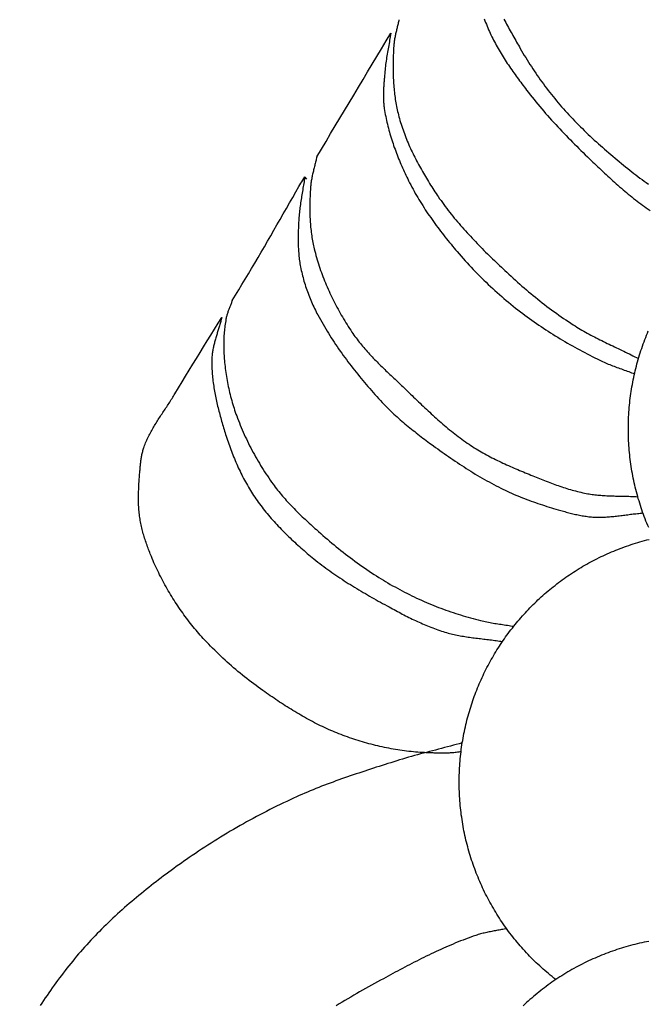
# Model space of a CAD drawing. Units: millimetres. Extents: x 6 to 269, y -108 to 111.
# Drawn here: x 38 to 60, y -10 to 25 of the extents above; entities that cross this region are included whole.
import ezdxf

# ---------------------------------------------------------------- set-up
doc = ezdxf.new("R2010")
doc.units = ezdxf.units.MM
doc.layers.add('Vector Layer 1', color=7, linetype='Continuous', lineweight=30)

msp = doc.modelspace()

# ---------------------------------------------------------------- linework, layer by layer
at = {"layer": 'Vector Layer 1', "color": 18, "lineweight": 30, "true_color": 0x000000}
for points in [[(51.546, 24.561), (51.539, 24.525), (51.531, 24.489), (51.523, 24.453), (51.515, 24.417), (51.507, 24.381), (51.499, 24.345), (51.49, 24.309), (51.482, 24.273), (51.473, 24.238), (51.465, 24.202), (51.456, 24.166), (51.448, 24.13), (51.44, 24.094), (51.431, 24.058), (51.424, 24.023), (51.416, 23.987), (51.409, 23.951), (51.402, 23.915), (51.395, 23.879), (51.389, 23.842), (51.384, 23.806), (51.379, 23.77), (51.374, 23.734), (51.37, 23.697), (51.367, 23.661), (51.365, 23.624), (51.365, 23.624), (51.361, 23.562), (51.358, 23.499), (51.355, 23.437), (51.352, 23.374), (51.349, 23.312), (51.347, 23.249), (51.345, 23.186), (51.344, 23.123), (51.342, 23.06), (51.341, 22.998), (51.341, 22.935), (51.341, 22.872), (51.341, 22.809), (51.342, 22.746), (51.343, 22.683), (51.344, 22.62), (51.346, 22.557), (51.349, 22.494), (51.352, 22.431), (51.355, 22.369), (51.359, 22.306), (51.363, 22.243), (51.368, 22.181), (51.374, 22.118), (51.38, 22.056), (51.386, 21.993), (51.393, 21.931), (51.401, 21.869), (51.41, 21.807), (51.419, 21.745), (51.428, 21.683), (51.438, 21.621), (51.449, 21.56), (51.461, 21.498), (51.473, 21.437), (51.486, 21.376), (51.5, 21.315), (51.515, 21.255), (51.53, 21.194), (51.546, 21.134), (51.546, 21.134), (51.564, 21.066), (51.584, 20.999), (51.604, 20.932), (51.625, 20.865), (51.646, 20.798), (51.669, 20.732), (51.691, 20.666), (51.715, 20.6), (51.739, 20.534), (51.764, 20.469), (51.79, 20.403), (51.816, 20.338), (51.842, 20.273), (51.87, 20.208), (51.897, 20.144), (51.926, 20.079), (51.955, 20.015), (51.984, 19.951), (52.014, 19.888), (52.045, 19.824), (52.076, 19.761), (52.107, 19.698), (52.139, 19.635), (52.171, 19.573), (52.204, 19.51), (52.237, 19.448), (52.271, 19.386), (52.305, 19.324), (52.34, 19.263), (52.375, 19.201), (52.41, 19.14), (52.446, 19.079), (52.482, 19.019), (52.518, 18.958), (52.555, 18.898), (52.591, 18.838), (52.629, 18.778), (52.666, 18.719), (52.704, 18.659), (52.742, 18.6), (52.78, 18.541), (52.819, 18.483), (52.858, 18.424), (52.897, 18.366), (52.936, 18.308), (52.936, 18.308), (52.985, 18.237), (53.034, 18.167), (53.083, 18.097), (53.134, 18.027), (53.185, 17.958), (53.236, 17.89), (53.288, 17.822), (53.341, 17.754), (53.394, 17.687), (53.448, 17.62), (53.502, 17.553), (53.557, 17.487), (53.612, 17.421), (53.668, 17.356), (53.724, 17.29), (53.78, 17.226), (53.837, 17.161), (53.894, 17.097), (53.952, 17.033), (54.01, 16.97), (54.069, 16.907), (54.127, 16.844), (54.187, 16.781), (54.246, 16.719), (54.306, 16.657), (54.366, 16.595), (54.426, 16.533), (54.487, 16.472), (54.547, 16.411), (54.608, 16.35), (54.67, 16.289), (54.731, 16.229), (54.793, 16.169), (54.855, 16.109), (54.916, 16.049), (54.979, 15.99), (55.041, 15.93), (55.103, 15.871), (55.166, 15.812), (55.228, 15.753), (55.291, 15.694), (55.353, 15.635), (55.353, 15.635), (55.429, 15.565), (55.505, 15.495), (55.581, 15.425), (55.658, 15.356), (55.735, 15.287), (55.812, 15.219), (55.89, 15.151), (55.969, 15.083), (56.047, 15.016), (56.126, 14.949), (56.206, 14.883), (56.286, 14.817), (56.366, 14.752), (56.446, 14.687), (56.527, 14.623), (56.609, 14.559), (56.69, 14.496), (56.773, 14.433), (56.855, 14.371), (56.938, 14.309), (57.021, 14.248), (57.105, 14.187), (57.189, 14.127), (57.274, 14.068), (57.359, 14.009), (57.444, 13.951), (57.53, 13.893), (57.616, 13.836), (57.702, 13.78), (57.702, 13.78), (57.763, 13.741), (57.824, 13.703), (57.885, 13.666), (57.947, 13.629), (58.009, 13.592), (58.071, 13.556), (58.134, 13.521), (58.197, 13.486), (58.26, 13.452), (58.323, 13.418), (58.387, 13.384), (58.451, 13.351), (58.515, 13.318), (58.579, 13.285), (58.643, 13.253), (58.708, 13.221), (58.772, 13.189), (58.837, 13.157), (58.902, 13.126), (58.967, 13.094), (59.032, 13.063), (59.097, 13.032), (59.162, 13), (59.227, 12.969), (59.292, 12.938), (59.357, 12.907), (59.422, 12.876), (59.487, 12.844), (59.551, 12.813), (59.616, 12.781), (59.681, 12.75), (59.746, 12.718), (59.81, 12.686), (59.874, 12.653), (59.938, 12.621), (60.002, 12.588)], [(54.561, 24.589), (54.585, 24.525), (54.609, 24.461), (54.634, 24.397), (54.66, 24.334), (54.686, 24.27), (54.713, 24.207), (54.74, 24.145), (54.74, 24.145), (54.769, 24.083), (54.797, 24.021), (54.827, 23.96), (54.857, 23.899), (54.888, 23.838), (54.919, 23.778), (54.951, 23.718), (54.983, 23.658), (55.016, 23.598), (55.05, 23.539), (55.084, 23.48), (55.119, 23.421), (55.154, 23.363), (55.189, 23.305), (55.225, 23.247), (55.261, 23.189), (55.298, 23.131), (55.335, 23.074), (55.373, 23.017), (55.411, 22.96), (55.449, 22.904), (55.488, 22.847), (55.527, 22.791), (55.566, 22.735), (55.605, 22.679), (55.645, 22.623), (55.685, 22.568), (55.725, 22.513), (55.765, 22.458), (55.806, 22.403), (55.847, 22.348), (55.887, 22.293), (55.928, 22.239), (55.97, 22.184), (56.011, 22.13), (56.052, 22.076), (56.052, 22.076), (56.117, 21.992), (56.183, 21.908), (56.249, 21.824), (56.316, 21.741), (56.383, 21.659), (56.451, 21.577), (56.519, 21.495), (56.588, 21.414), (56.657, 21.333), (56.727, 21.252), (56.797, 21.172), (56.868, 21.092), (56.939, 21.013), (57.011, 20.934), (57.083, 20.856), (57.155, 20.777), (57.228, 20.699), (57.301, 20.622), (57.375, 20.545), (57.449, 20.468), (57.523, 20.391), (57.598, 20.315), (57.672, 20.239), (57.748, 20.163), (57.823, 20.088), (57.899, 20.013), (57.974, 19.938), (58.051, 19.863), (58.127, 19.789), (58.203, 19.715), (58.28, 19.641), (58.28, 19.641), (58.338, 19.586), (58.396, 19.53), (58.454, 19.475), (58.512, 19.419), (58.57, 19.364), (58.628, 19.309), (58.686, 19.254), (58.745, 19.199), (58.803, 19.144), (58.862, 19.089), (58.921, 19.035), (58.98, 18.98), (59.039, 18.926), (59.099, 18.872), (59.158, 18.819), (59.218, 18.765), (59.278, 18.712), (59.339, 18.659), (59.399, 18.607), (59.46, 18.554), (59.521, 18.503), (59.582, 18.451), (59.644, 18.4), (59.706, 18.349), (59.768, 18.299), (59.831, 18.249), (59.894, 18.2), (59.957, 18.151), (60.021, 18.102), (60.085, 18.054), (60.149, 18.007), (60.214, 17.96), (60.279, 17.914), (60.345, 17.868), (60.411, 17.823)], [(55.254, 24.576), (55.285, 24.518), (55.316, 24.46), (55.348, 24.402), (55.379, 24.344), (55.411, 24.286), (55.442, 24.228), (55.474, 24.171), (55.507, 24.113), (55.539, 24.056), (55.571, 23.998), (55.604, 23.941), (55.636, 23.884), (55.669, 23.827), (55.701, 23.77), (55.734, 23.713), (55.767, 23.656), (55.799, 23.6), (55.832, 23.543), (55.832, 23.543), (55.879, 23.462), (55.926, 23.382), (55.974, 23.301), (56.023, 23.221), (56.072, 23.142), (56.121, 23.062), (56.171, 22.983), (56.222, 22.905), (56.273, 22.826), (56.325, 22.749), (56.377, 22.671), (56.43, 22.594), (56.484, 22.517), (56.538, 22.44), (56.592, 22.364), (56.647, 22.289), (56.703, 22.213), (56.759, 22.139), (56.816, 22.064), (56.873, 21.99), (56.931, 21.917), (56.989, 21.844), (57.048, 21.771), (57.107, 21.699), (57.167, 21.627), (57.228, 21.556), (57.289, 21.486), (57.289, 21.486), (57.353, 21.413), (57.418, 21.34), (57.483, 21.269), (57.549, 21.197), (57.615, 21.127), (57.682, 21.056), (57.749, 20.986), (57.816, 20.917), (57.885, 20.848), (57.953, 20.779), (58.022, 20.711), (58.092, 20.643), (58.162, 20.576), (58.232, 20.509), (58.303, 20.442), (58.374, 20.376), (58.445, 20.31), (58.517, 20.245), (58.589, 20.18), (58.661, 20.115), (58.734, 20.051), (58.807, 19.986), (58.88, 19.923), (58.954, 19.859), (59.028, 19.796), (59.102, 19.733), (59.176, 19.67), (59.25, 19.608), (59.325, 19.546), (59.4, 19.484), (59.475, 19.422), (59.55, 19.361), (59.625, 19.3), (59.625, 19.3), (59.696, 19.243), (59.767, 19.186), (59.839, 19.13), (59.911, 19.075), (59.984, 19.02), (60.057, 18.966), (60.131, 18.912), (60.204, 18.859), (60.279, 18.806), (60.353, 18.754)], [(51.26, 24.083), (51.251, 24.022), (51.241, 23.96), (51.23, 23.899), (51.22, 23.838), (51.209, 23.776), (51.199, 23.715), (51.188, 23.653), (51.177, 23.592), (51.166, 23.531), (51.155, 23.469), (51.145, 23.408), (51.134, 23.346), (51.124, 23.285), (51.114, 23.223), (51.105, 23.162), (51.096, 23.1), (51.087, 23.039), (51.079, 22.977), (51.071, 22.915), (51.064, 22.853), (51.058, 22.791), (51.052, 22.729), (51.052, 22.729), (51.049, 22.686), (51.045, 22.642), (51.041, 22.599), (51.037, 22.555), (51.034, 22.512), (51.03, 22.468), (51.026, 22.424), (51.022, 22.381), (51.019, 22.337), (51.016, 22.293), (51.013, 22.249), (51.01, 22.206), (51.007, 22.162), (51.005, 22.118), (51.003, 22.074), (51.001, 22.031), (51, 21.987), (50.999, 21.943), (50.999, 21.9), (50.999, 21.856), (50.999, 21.812), (51, 21.769), (51.002, 21.725), (51.004, 21.682), (51.007, 21.638), (51.01, 21.595), (51.014, 21.552), (51.019, 21.508), (51.025, 21.465), (51.031, 21.422), (51.031, 21.422), (51.042, 21.352), (51.054, 21.282), (51.067, 21.213), (51.08, 21.143), (51.095, 21.074), (51.109, 21.004), (51.125, 20.935), (51.141, 20.866), (51.158, 20.797), (51.176, 20.728), (51.194, 20.66), (51.213, 20.591), (51.232, 20.523), (51.252, 20.455), (51.273, 20.386), (51.294, 20.319), (51.316, 20.251), (51.338, 20.183), (51.361, 20.116), (51.385, 20.049), (51.409, 19.981), (51.433, 19.915), (51.459, 19.848), (51.484, 19.781), (51.51, 19.715), (51.537, 19.649), (51.564, 19.583), (51.591, 19.517), (51.619, 19.452), (51.647, 19.386), (51.676, 19.321), (51.705, 19.256), (51.735, 19.192), (51.765, 19.127), (51.795, 19.063), (51.826, 18.999), (51.857, 18.935), (51.888, 18.872), (51.888, 18.872), (51.926, 18.797), (51.965, 18.722), (52.004, 18.647), (52.044, 18.573), (52.085, 18.499), (52.126, 18.425), (52.168, 18.352), (52.211, 18.279), (52.254, 18.206), (52.298, 18.134), (52.342, 18.062), (52.387, 17.99), (52.433, 17.919), (52.479, 17.848), (52.525, 17.777), (52.572, 17.707), (52.62, 17.637), (52.668, 17.567), (52.717, 17.498), (52.766, 17.429), (52.815, 17.36), (52.865, 17.291), (52.916, 17.223), (52.966, 17.155), (53.017, 17.088), (53.069, 17.021), (53.121, 16.954), (53.173, 16.887), (53.226, 16.821), (53.279, 16.755), (53.332, 16.689), (53.386, 16.624), (53.439, 16.558), (53.494, 16.493), (53.548, 16.429), (53.603, 16.365), (53.603, 16.365), (53.672, 16.284), (53.742, 16.204), (53.812, 16.125), (53.883, 16.046), (53.955, 15.967), (54.027, 15.889), (54.1, 15.812), (54.173, 15.735), (54.247, 15.658), (54.321, 15.582), (54.396, 15.507), (54.472, 15.432), (54.548, 15.357), (54.625, 15.283), (54.702, 15.21), (54.779, 15.137), (54.858, 15.065), (54.936, 14.993), (55.015, 14.922), (55.095, 14.852), (55.175, 14.782), (55.256, 14.712), (55.337, 14.644), (55.418, 14.575), (55.5, 14.508), (55.583, 14.441), (55.666, 14.374), (55.749, 14.309), (55.833, 14.243), (55.917, 14.179), (55.917, 14.179), (55.997, 14.119), (56.076, 14.059), (56.157, 14.001), (56.237, 13.942), (56.319, 13.885), (56.4, 13.828), (56.482, 13.772), (56.565, 13.716), (56.648, 13.66), (56.731, 13.606), (56.814, 13.552), (56.898, 13.498), (56.983, 13.445), (57.067, 13.392), (57.153, 13.34), (57.238, 13.289), (57.324, 13.238), (57.409, 13.187), (57.496, 13.137), (57.582, 13.088), (57.669, 13.039), (57.756, 12.99), (57.843, 12.942), (57.931, 12.894), (58.019, 12.847), (58.107, 12.8), (58.195, 12.754), (58.283, 12.708), (58.372, 12.663), (58.461, 12.617), (58.55, 12.573), (58.639, 12.529), (58.639, 12.529), (58.688, 12.505), (58.738, 12.481), (58.788, 12.459), (58.838, 12.437), (58.888, 12.415), (58.939, 12.394), (58.989, 12.374), (59.04, 12.354), (59.091, 12.334), (59.143, 12.314), (59.194, 12.295), (59.245, 12.276), (59.297, 12.257), (59.348, 12.239), (59.4, 12.22), (59.452, 12.202), (59.503, 12.183), (59.555, 12.164), (59.607, 12.146), (59.658, 12.127), (59.709, 12.108), (59.761, 12.089), (59.812, 12.069), (59.863, 12.05)], [(48.647, 19.716), (48.639, 19.677), (48.63, 19.638), (48.622, 19.599), (48.613, 19.561), (48.603, 19.522), (48.594, 19.483), (48.584, 19.445), (48.574, 19.406), (48.565, 19.368), (48.555, 19.329), (48.545, 19.29), (48.535, 19.252), (48.526, 19.213), (48.517, 19.175), (48.508, 19.136), (48.499, 19.097), (48.49, 19.058), (48.482, 19.02), (48.474, 18.981), (48.467, 18.942), (48.46, 18.903), (48.453, 18.864), (48.447, 18.825), (48.442, 18.785), (48.437, 18.746), (48.433, 18.707), (48.43, 18.667), (48.43, 18.667), (48.426, 18.608), (48.422, 18.548), (48.418, 18.488), (48.415, 18.428), (48.412, 18.368), (48.409, 18.308), (48.407, 18.248), (48.405, 18.188), (48.403, 18.128), (48.402, 18.068), (48.401, 18.008), (48.4, 17.947), (48.4, 17.887), (48.401, 17.827), (48.402, 17.767), (48.403, 17.707), (48.405, 17.646), (48.407, 17.586), (48.41, 17.526), (48.413, 17.466), (48.417, 17.406), (48.421, 17.346), (48.426, 17.286), (48.431, 17.227), (48.437, 17.167), (48.444, 17.107), (48.451, 17.048), (48.459, 16.988), (48.467, 16.929), (48.476, 16.87), (48.486, 16.811), (48.496, 16.752), (48.507, 16.693), (48.519, 16.635), (48.532, 16.576), (48.545, 16.518), (48.559, 16.46), (48.559, 16.46), (48.578, 16.384), (48.598, 16.308), (48.619, 16.232), (48.64, 16.156), (48.662, 16.08), (48.685, 16.005), (48.709, 15.93), (48.733, 15.855), (48.758, 15.78), (48.784, 15.705), (48.811, 15.631), (48.838, 15.557), (48.866, 15.483), (48.894, 15.409), (48.924, 15.336), (48.954, 15.262), (48.984, 15.189), (49.015, 15.117), (49.047, 15.044), (49.079, 14.972), (49.112, 14.9), (49.146, 14.828), (49.18, 14.757), (49.215, 14.686), (49.25, 14.615), (49.286, 14.544), (49.323, 14.474), (49.36, 14.404), (49.397, 14.334), (49.435, 14.265), (49.474, 14.196), (49.513, 14.127), (49.553, 14.059), (49.593, 13.991), (49.634, 13.923), (49.675, 13.855), (49.716, 13.788), (49.758, 13.722), (49.801, 13.655), (49.844, 13.589), (49.887, 13.524), (49.887, 13.524), (49.923, 13.472), (49.958, 13.42), (49.995, 13.369), (50.032, 13.319), (50.069, 13.269), (50.107, 13.219), (50.146, 13.17), (50.185, 13.121), (50.224, 13.072), (50.264, 13.024), (50.305, 12.976), (50.346, 12.928), (50.387, 12.881), (50.429, 12.834), (50.471, 12.788), (50.514, 12.741), (50.556, 12.695), (50.6, 12.65), (50.643, 12.604), (50.687, 12.559), (50.731, 12.514), (50.775, 12.469), (50.82, 12.424), (50.864, 12.38), (50.909, 12.335), (50.954, 12.291), (51, 12.247), (51.045, 12.203), (51.09, 12.16), (51.136, 12.116), (51.182, 12.073), (51.228, 12.029), (51.273, 11.986), (51.319, 11.942), (51.365, 11.899), (51.411, 11.856), (51.457, 11.812), (51.503, 11.769), (51.548, 11.726), (51.594, 11.683), (51.64, 11.639), (51.685, 11.596), (51.73, 11.552), (51.73, 11.552), (51.787, 11.498), (51.843, 11.444), (51.899, 11.39), (51.955, 11.336), (52.011, 11.282), (52.067, 11.228), (52.123, 11.173), (52.18, 11.119), (52.236, 11.065), (52.293, 11.011), (52.349, 10.957), (52.406, 10.903), (52.463, 10.85), (52.52, 10.796), (52.577, 10.743), (52.634, 10.69), (52.691, 10.637), (52.749, 10.584), (52.807, 10.531), (52.865, 10.479), (52.923, 10.427), (52.982, 10.376), (53.04, 10.324), (53.099, 10.273), (53.159, 10.222), (53.218, 10.172), (53.278, 10.122), (53.338, 10.073), (53.398, 10.024), (53.459, 9.975), (53.52, 9.927), (53.582, 9.879), (53.644, 9.832), (53.706, 9.785), (53.768, 9.739), (53.831, 9.693), (53.895, 9.648), (53.959, 9.604), (54.023, 9.56), (54.088, 9.516), (54.088, 9.516), (54.148, 9.477), (54.208, 9.439), (54.269, 9.401), (54.33, 9.364), (54.391, 9.327), (54.453, 9.291), (54.515, 9.256), (54.578, 9.221), (54.641, 9.186), (54.704, 9.152), (54.767, 9.119), (54.831, 9.086), (54.895, 9.053), (54.959, 9.021), (55.023, 8.99), (55.088, 8.959), (55.153, 8.928), (55.218, 8.897), (55.283, 8.867), (55.348, 8.837), (55.414, 8.808), (55.48, 8.779), (55.545, 8.75), (55.611, 8.721), (55.677, 8.693), (55.743, 8.665), (55.809, 8.637), (55.876, 8.609), (55.942, 8.581), (56.008, 8.554), (56.075, 8.526), (56.141, 8.499), (56.207, 8.472), (56.274, 8.445), (56.274, 8.445), (56.333, 8.421), (56.392, 8.397), (56.452, 8.373), (56.511, 8.349), (56.571, 8.325), (56.631, 8.301), (56.691, 8.278), (56.75, 8.254), (56.81, 8.231), (56.871, 8.208), (56.931, 8.186), (56.991, 8.163), (57.051, 8.141), (57.112, 8.12), (57.172, 8.098), (57.233, 8.077), (57.294, 8.057), (57.355, 8.037), (57.416, 8.017), (57.477, 7.998), (57.538, 7.979), (57.6, 7.961), (57.661, 7.943), (57.723, 7.926), (57.785, 7.909), (57.847, 7.893), (57.909, 7.878), (57.972, 7.863), (58.034, 7.849), (58.097, 7.836), (58.16, 7.823), (58.16, 7.823), (58.211, 7.814), (58.262, 7.805), (58.313, 7.797), (58.365, 7.789), (58.416, 7.783), (58.468, 7.776), (58.52, 7.771), (58.571, 7.765), (58.623, 7.761), (58.675, 7.756), (58.727, 7.753), (58.779, 7.749), (58.831, 7.746), (58.883, 7.743), (58.935, 7.741), (58.987, 7.739), (59.039, 7.737), (59.091, 7.735), (59.144, 7.734), (59.196, 7.732), (59.248, 7.731), (59.3, 7.73), (59.352, 7.729), (59.405, 7.727), (59.457, 7.726), (59.509, 7.725), (59.561, 7.724), (59.614, 7.722), (59.666, 7.721), (59.718, 7.719), (59.77, 7.717), (59.822, 7.715), (59.874, 7.712), (59.926, 7.709), (59.978, 7.706)], [(45.661, 14.638), (45.777, 14.826), (45.892, 15.015), (46.007, 15.204), (46.121, 15.393), (46.235, 15.583), (46.348, 15.773), (46.348, 15.773), (46.461, 15.964), (46.574, 16.156), (46.687, 16.349), (46.799, 16.541), (46.91, 16.734), (47.022, 16.927), (47.133, 17.12), (47.243, 17.313), (47.354, 17.507), (47.465, 17.7), (47.575, 17.893), (47.686, 18.087), (47.797, 18.28), (47.908, 18.473), (48.019, 18.666), (48.019, 18.666), (48.054, 18.723), (48.088, 18.78), (48.122, 18.837), (48.156, 18.894), (48.189, 18.95), (48.223, 19.006)], [(48.223, 19.006), (48.214, 18.948), (48.206, 18.891), (48.197, 18.834), (48.188, 18.777), (48.179, 18.719), (48.17, 18.662), (48.16, 18.605), (48.151, 18.548), (48.141, 18.491), (48.132, 18.434), (48.122, 18.376), (48.112, 18.319), (48.103, 18.262), (48.094, 18.205), (48.085, 18.148), (48.076, 18.09), (48.068, 18.033), (48.06, 17.976), (48.052, 17.919), (48.045, 17.861), (48.038, 17.804), (48.032, 17.746), (48.026, 17.689), (48.021, 17.631), (48.016, 17.574), (48.012, 17.516), (48.009, 17.458), (48.009, 17.458), (48.006, 17.404), (48.004, 17.349), (48.001, 17.295), (47.999, 17.24), (47.997, 17.186), (47.995, 17.131), (47.994, 17.076), (47.992, 17.021), (47.991, 16.967), (47.991, 16.912), (47.99, 16.857), (47.99, 16.802), (47.99, 16.748), (47.991, 16.693), (47.992, 16.638), (47.993, 16.584), (47.995, 16.529), (47.998, 16.475), (48.001, 16.42), (48.004, 16.366), (48.008, 16.311), (48.013, 16.257), (48.018, 16.203), (48.024, 16.148), (48.03, 16.094), (48.038, 16.04), (48.045, 15.987), (48.054, 15.933), (48.063, 15.879), (48.073, 15.826), (48.073, 15.826), (48.086, 15.762), (48.099, 15.699), (48.114, 15.636), (48.129, 15.574), (48.144, 15.511), (48.161, 15.448), (48.178, 15.386), (48.196, 15.324), (48.214, 15.262), (48.233, 15.2), (48.253, 15.138), (48.274, 15.077), (48.295, 15.016), (48.316, 14.955), (48.339, 14.894), (48.362, 14.833), (48.386, 14.773), (48.41, 14.713), (48.435, 14.653), (48.461, 14.594), (48.487, 14.535), (48.513, 14.476), (48.541, 14.417), (48.569, 14.359), (48.597, 14.301), (48.626, 14.243), (48.655, 14.186), (48.685, 14.129), (48.685, 14.129), (48.73, 14.046), (48.775, 13.964), (48.821, 13.883), (48.867, 13.802), (48.914, 13.721), (48.962, 13.64), (49.01, 13.56), (49.059, 13.48), (49.109, 13.401), (49.159, 13.322), (49.209, 13.243), (49.261, 13.165), (49.313, 13.087), (49.365, 13.009), (49.418, 12.932), (49.472, 12.855), (49.526, 12.778), (49.581, 12.702), (49.636, 12.626), (49.691, 12.551), (49.747, 12.475), (49.804, 12.4), (49.861, 12.326), (49.919, 12.252), (49.977, 12.178), (50.035, 12.104), (50.094, 12.031), (50.153, 11.958), (50.213, 11.886), (50.273, 11.813), (50.333, 11.742), (50.394, 11.67), (50.455, 11.599), (50.516, 11.528), (50.578, 11.457), (50.64, 11.387), (50.702, 11.317), (50.765, 11.248), (50.828, 11.179), (50.891, 11.11), (50.955, 11.041), (50.955, 11.041), (51.005, 10.987), (51.056, 10.934), (51.108, 10.882), (51.16, 10.83), (51.212, 10.778), (51.265, 10.727), (51.318, 10.676), (51.372, 10.626), (51.426, 10.576), (51.481, 10.526), (51.536, 10.477), (51.591, 10.428), (51.647, 10.38), (51.703, 10.332), (51.759, 10.285), (51.816, 10.237), (51.873, 10.19), (51.93, 10.144), (51.988, 10.097), (52.045, 10.051), (52.103, 10.006), (52.161, 9.96), (52.22, 9.915), (52.278, 9.87), (52.337, 9.825), (52.396, 9.78), (52.455, 9.736), (52.514, 9.692), (52.573, 9.648), (52.632, 9.604), (52.691, 9.56), (52.691, 9.56), (52.767, 9.505), (52.842, 9.449), (52.918, 9.395), (52.994, 9.34), (53.07, 9.285), (53.147, 9.231), (53.223, 9.177), (53.3, 9.123), (53.377, 9.07), (53.454, 9.017), (53.532, 8.964), (53.61, 8.912), (53.688, 8.86), (53.766, 8.809), (53.845, 8.758), (53.924, 8.707), (54.003, 8.657), (54.082, 8.607), (54.162, 8.558), (54.242, 8.509), (54.322, 8.461), (54.403, 8.413), (54.484, 8.366), (54.565, 8.32), (54.646, 8.274), (54.728, 8.228), (54.81, 8.183), (54.893, 8.139), (54.976, 8.096), (55.059, 8.053), (55.142, 8.011), (55.142, 8.011), (55.217, 7.974), (55.292, 7.938), (55.368, 7.903), (55.443, 7.868), (55.519, 7.834), (55.596, 7.8), (55.672, 7.767), (55.749, 7.735), (55.826, 7.704), (55.904, 7.673), (55.982, 7.642), (56.059, 7.612), (56.138, 7.583), (56.216, 7.554), (56.295, 7.526), (56.373, 7.498), (56.452, 7.471), (56.531, 7.444), (56.61, 7.418), (56.69, 7.392), (56.769, 7.366), (56.849, 7.341), (56.929, 7.317), (57.008, 7.292), (57.088, 7.268), (57.168, 7.245), (57.168, 7.245), (57.214, 7.232), (57.261, 7.218), (57.307, 7.205), (57.354, 7.192), (57.4, 7.179), (57.447, 7.166), (57.493, 7.153), (57.54, 7.141), (57.587, 7.129), (57.634, 7.117), (57.681, 7.105), (57.728, 7.094), (57.775, 7.083), (57.822, 7.073), (57.869, 7.063), (57.917, 7.053), (57.964, 7.044), (58.012, 7.036), (58.059, 7.028), (58.107, 7.02), (58.154, 7.014), (58.202, 7.007), (58.25, 7.002), (58.298, 6.997), (58.346, 6.993), (58.394, 6.99), (58.394, 6.99), (58.443, 6.987), (58.492, 6.985), (58.541, 6.984), (58.59, 6.983), (58.64, 6.983), (58.689, 6.984), (58.738, 6.985), (58.787, 6.987), (58.836, 6.99), (58.885, 6.993), (58.934, 6.996), (58.983, 7), (59.032, 7.004), (59.082, 7.008), (59.131, 7.013), (59.18, 7.018), (59.229, 7.024), (59.278, 7.029), (59.327, 7.035), (59.376, 7.041), (59.425, 7.047), (59.474, 7.053), (59.523, 7.06), (59.573, 7.066), (59.622, 7.072), (59.671, 7.078), (59.72, 7.085), (59.769, 7.091), (59.818, 7.097), (59.867, 7.103), (59.916, 7.108), (59.965, 7.114), (60.014, 7.119), (60.063, 7.124), (60.113, 7.128), (60.162, 7.132)], [(45.661, 14.638), (45.652, 14.609), (45.642, 14.581), (45.631, 14.552), (45.621, 14.524), (45.61, 14.496), (45.599, 14.468), (45.588, 14.439), (45.577, 14.411), (45.566, 14.383), (45.555, 14.355), (45.545, 14.326), (45.534, 14.298), (45.523, 14.27), (45.513, 14.241), (45.503, 14.213), (45.494, 14.184), (45.485, 14.156), (45.476, 14.127), (45.468, 14.098), (45.46, 14.069), (45.453, 14.04), (45.447, 14.01), (45.441, 13.981), (45.441, 13.981), (45.431, 13.923), (45.421, 13.865), (45.413, 13.808), (45.405, 13.75), (45.398, 13.691), (45.391, 13.633), (45.385, 13.575), (45.38, 13.516), (45.375, 13.458), (45.372, 13.399), (45.368, 13.341), (45.366, 13.282), (45.364, 13.223), (45.363, 13.165), (45.362, 13.106), (45.362, 13.047), (45.362, 12.989), (45.363, 12.93), (45.365, 12.871), (45.367, 12.813), (45.37, 12.754), (45.373, 12.695), (45.377, 12.637), (45.382, 12.579), (45.387, 12.52), (45.387, 12.52), (45.394, 12.449), (45.401, 12.378), (45.409, 12.306), (45.418, 12.235), (45.427, 12.164), (45.437, 12.092), (45.447, 12.021), (45.458, 11.95), (45.47, 11.879), (45.483, 11.808), (45.496, 11.737), (45.509, 11.667), (45.524, 11.596), (45.539, 11.526), (45.555, 11.455), (45.571, 11.385), (45.588, 11.315), (45.606, 11.245), (45.624, 11.176), (45.643, 11.106), (45.663, 11.037), (45.683, 10.968), (45.704, 10.9), (45.726, 10.831), (45.748, 10.763), (45.771, 10.695), (45.795, 10.627), (45.82, 10.56), (45.82, 10.56), (45.85, 10.477), (45.882, 10.395), (45.914, 10.313), (45.948, 10.231), (45.981, 10.15), (46.016, 10.069), (46.051, 9.988), (46.087, 9.907), (46.124, 9.827), (46.162, 9.747), (46.2, 9.667), (46.239, 9.588), (46.278, 9.509), (46.319, 9.43), (46.36, 9.352), (46.401, 9.274), (46.444, 9.196), (46.487, 9.119), (46.53, 9.042), (46.575, 8.966), (46.62, 8.89), (46.665, 8.814), (46.712, 8.739), (46.759, 8.664), (46.806, 8.59), (46.854, 8.516), (46.903, 8.442), (46.952, 8.369), (47.002, 8.297), (47.053, 8.225), (47.104, 8.153), (47.104, 8.153), (47.144, 8.099), (47.184, 8.045), (47.225, 7.991), (47.266, 7.938), (47.308, 7.886), (47.351, 7.834), (47.394, 7.782), (47.437, 7.731), (47.481, 7.68), (47.526, 7.629), (47.571, 7.579), (47.616, 7.529), (47.662, 7.48), (47.708, 7.431), (47.754, 7.382), (47.801, 7.333), (47.848, 7.285), (47.895, 7.237), (47.943, 7.189), (47.991, 7.142), (48.039, 7.095), (48.088, 7.048), (48.137, 7.001), (48.186, 6.955), (48.235, 6.908), (48.284, 6.862), (48.333, 6.816), (48.383, 6.771), (48.433, 6.725), (48.482, 6.679), (48.532, 6.634), (48.582, 6.589), (48.632, 6.544), (48.632, 6.544), (48.709, 6.475), (48.786, 6.407), (48.863, 6.338), (48.941, 6.271), (49.02, 6.204), (49.098, 6.137), (49.177, 6.07), (49.257, 6.005), (49.337, 5.939), (49.417, 5.874), (49.498, 5.81), (49.579, 5.746), (49.66, 5.682), (49.742, 5.619), (49.824, 5.557), (49.907, 5.495), (49.99, 5.434), (50.073, 5.373), (50.157, 5.313), (50.241, 5.253), (50.326, 5.194), (50.411, 5.135), (50.496, 5.078), (50.582, 5.02), (50.668, 4.964), (50.755, 4.908), (50.755, 4.908), (50.835, 4.857), (50.916, 4.806), (50.997, 4.757), (51.079, 4.707), (51.161, 4.659), (51.243, 4.611), (51.326, 4.564), (51.409, 4.518), (51.493, 4.472), (51.576, 4.426), (51.661, 4.382), (51.745, 4.338), (51.83, 4.295), (51.915, 4.252), (52.001, 4.21), (52.087, 4.169), (52.173, 4.128), (52.259, 4.088), (52.346, 4.049), (52.433, 4.01), (52.52, 3.972), (52.607, 3.934), (52.607, 3.934), (52.692, 3.899), (52.776, 3.864), (52.861, 3.83), (52.947, 3.797), (53.032, 3.764), (53.118, 3.733), (53.204, 3.701), (53.29, 3.671), (53.377, 3.641), (53.464, 3.612), (53.551, 3.583), (53.638, 3.555), (53.726, 3.528), (53.813, 3.501), (53.901, 3.475), (53.989, 3.45), (54.077, 3.425), (54.165, 3.401), (54.254, 3.377), (54.342, 3.354), (54.431, 3.332), (54.431, 3.332), (54.486, 3.319), (54.541, 3.306), (54.596, 3.294), (54.652, 3.283), (54.707, 3.272), (54.763, 3.262), (54.818, 3.252), (54.874, 3.242), (54.93, 3.233), (54.985, 3.225), (55.041, 3.216), (55.097, 3.208), (55.153, 3.199), (55.209, 3.191), (55.265, 3.183), (55.321, 3.174), (55.377, 3.166), (55.433, 3.157), (55.489, 3.149), (55.545, 3.139), (55.6, 3.13)], [(45.294, 14.041), (45.285, 14.004), (45.276, 13.968), (45.266, 13.931), (45.256, 13.895), (45.246, 13.859), (45.236, 13.822), (45.225, 13.786), (45.214, 13.75), (45.203, 13.714), (45.192, 13.677), (45.181, 13.641), (45.17, 13.605), (45.158, 13.569), (45.147, 13.532), (45.136, 13.496), (45.125, 13.46), (45.114, 13.424), (45.103, 13.388), (45.092, 13.351), (45.081, 13.315), (45.07, 13.279), (45.06, 13.242), (45.05, 13.206), (45.04, 13.17), (45.031, 13.133), (45.021, 13.097), (45.013, 13.06), (45.004, 13.024), (44.996, 12.987), (44.989, 12.95), (44.982, 12.913), (44.975, 12.877), (44.969, 12.84), (44.964, 12.803), (44.959, 12.766), (44.955, 12.729), (44.951, 12.691), (44.948, 12.654), (44.946, 12.617), (44.945, 12.579), (44.945, 12.579), (44.944, 12.519), (44.943, 12.459), (44.943, 12.398), (44.944, 12.338), (44.946, 12.278), (44.948, 12.217), (44.951, 12.157), (44.955, 12.097), (44.96, 12.037), (44.965, 11.977), (44.97, 11.916), (44.977, 11.856), (44.983, 11.796), (44.991, 11.736), (44.999, 11.676), (45.008, 11.616), (45.017, 11.556), (45.026, 11.497), (45.036, 11.437), (45.047, 11.377), (45.058, 11.317), (45.07, 11.258), (45.082, 11.198), (45.094, 11.139), (45.107, 11.079), (45.121, 11.02), (45.134, 10.96), (45.148, 10.901), (45.163, 10.842), (45.178, 10.783), (45.193, 10.724), (45.208, 10.665), (45.224, 10.606), (45.24, 10.548), (45.256, 10.489), (45.273, 10.43), (45.289, 10.372), (45.306, 10.314), (45.324, 10.255), (45.341, 10.197), (45.359, 10.139), (45.376, 10.081), (45.394, 10.023), (45.412, 9.966), (45.43, 9.908), (45.43, 9.908), (45.452, 9.842), (45.473, 9.775), (45.495, 9.709), (45.518, 9.643), (45.541, 9.577), (45.564, 9.511), (45.587, 9.445), (45.612, 9.379), (45.636, 9.314), (45.661, 9.248), (45.687, 9.183), (45.713, 9.118), (45.739, 9.053), (45.766, 8.988), (45.793, 8.924), (45.821, 8.86), (45.849, 8.796), (45.878, 8.732), (45.908, 8.668), (45.938, 8.605), (45.968, 8.542), (45.999, 8.479), (46.031, 8.417), (46.063, 8.355), (46.096, 8.293), (46.129, 8.231), (46.163, 8.17), (46.197, 8.11), (46.232, 8.049), (46.268, 7.989), (46.304, 7.93), (46.341, 7.871), (46.379, 7.812), (46.417, 7.754), (46.456, 7.696), (46.456, 7.696), (46.497, 7.635), (46.539, 7.575), (46.582, 7.515), (46.626, 7.456), (46.67, 7.397), (46.714, 7.339), (46.759, 7.281), (46.805, 7.223), (46.851, 7.166), (46.898, 7.109), (46.945, 7.052), (46.993, 6.996), (47.041, 6.94), (47.09, 6.885), (47.139, 6.83), (47.188, 6.775), (47.238, 6.721), (47.289, 6.667), (47.34, 6.614), (47.391, 6.561), (47.442, 6.508), (47.494, 6.455), (47.547, 6.403), (47.599, 6.351), (47.652, 6.3), (47.706, 6.249), (47.759, 6.198), (47.813, 6.147), (47.868, 6.097), (47.922, 6.047), (47.977, 5.998), (48.032, 5.948), (48.087, 5.899), (48.142, 5.851), (48.198, 5.802), (48.254, 5.754), (48.31, 5.706), (48.366, 5.659), (48.423, 5.611), (48.479, 5.564), (48.479, 5.564), (48.547, 5.509), (48.615, 5.454), (48.684, 5.4), (48.753, 5.346), (48.822, 5.293), (48.892, 5.24), (48.963, 5.188), (49.033, 5.136), (49.105, 5.085), (49.176, 5.035), (49.248, 4.984), (49.32, 4.935), (49.393, 4.886), (49.466, 4.837), (49.539, 4.789), (49.613, 4.741), (49.686, 4.693), (49.761, 4.646), (49.835, 4.6), (49.91, 4.553), (49.984, 4.507), (50.059, 4.462), (50.135, 4.417), (50.21, 4.372), (50.286, 4.327), (50.362, 4.283), (50.438, 4.239), (50.514, 4.195), (50.59, 4.151), (50.667, 4.108), (50.743, 4.065), (50.82, 4.022), (50.897, 3.979), (50.973, 3.937), (51.05, 3.895), (51.127, 3.853), (51.204, 3.811), (51.204, 3.811), (51.262, 3.78), (51.319, 3.748), (51.377, 3.717), (51.435, 3.686), (51.493, 3.655), (51.551, 3.624), (51.609, 3.594), (51.667, 3.563), (51.726, 3.533), (51.784, 3.503), (51.843, 3.473), (51.901, 3.444), (51.96, 3.414), (52.019, 3.385), (52.078, 3.357), (52.138, 3.329), (52.197, 3.301), (52.257, 3.273), (52.317, 3.246), (52.377, 3.219), (52.437, 3.193), (52.497, 3.167), (52.557, 3.142), (52.618, 3.117), (52.679, 3.093), (52.74, 3.069), (52.801, 3.046), (52.863, 3.024), (52.924, 3.002), (52.986, 2.98), (53.049, 2.96), (53.111, 2.94), (53.173, 2.921), (53.173, 2.921), (53.227, 2.905), (53.28, 2.89), (53.334, 2.876), (53.388, 2.862), (53.442, 2.849), (53.496, 2.837), (53.55, 2.825), (53.604, 2.814), (53.659, 2.804), (53.713, 2.794), (53.768, 2.784), (53.823, 2.775), (53.878, 2.766), (53.933, 2.757), (53.988, 2.749), (54.043, 2.741), (54.098, 2.734), (54.153, 2.726), (54.208, 2.719), (54.264, 2.712), (54.319, 2.706), (54.374, 2.699), (54.43, 2.692), (54.485, 2.686), (54.541, 2.679), (54.596, 2.673), (54.651, 2.666), (54.707, 2.66), (54.762, 2.653), (54.818, 2.646), (54.873, 2.639), (54.928, 2.632), (54.983, 2.624), (55.038, 2.616), (55.093, 2.608), (55.148, 2.6), (55.203, 2.591)], [(53.784, -0.99), (53.679, -1.018), (53.573, -1.047), (53.468, -1.075), (53.362, -1.103), (53.257, -1.131), (53.151, -1.159), (53.046, -1.187), (52.94, -1.214), (52.834, -1.242), (52.729, -1.27), (52.623, -1.298), (52.518, -1.326), (52.412, -1.354), (52.307, -1.382), (52.201, -1.411), (52.096, -1.44), (51.991, -1.47), (51.886, -1.5), (51.781, -1.53), (51.677, -1.561), (51.572, -1.593), (51.468, -1.625), (51.364, -1.658), (51.364, -1.658), (51.261, -1.69), (51.159, -1.723), (51.056, -1.756), (50.954, -1.788), (50.852, -1.821), (50.749, -1.854), (50.647, -1.887), (50.544, -1.92), (50.442, -1.954), (50.339, -1.987), (50.237, -2.021), (50.135, -2.055), (50.033, -2.089), (49.931, -2.123), (49.829, -2.158), (49.727, -2.193), (49.625, -2.228), (49.524, -2.264), (49.422, -2.3), (49.321, -2.336), (49.22, -2.373), (49.119, -2.41), (49.018, -2.448), (48.918, -2.486), (48.818, -2.525), (48.718, -2.564), (48.618, -2.604), (48.518, -2.644), (48.419, -2.685), (48.319, -2.726), (48.221, -2.768), (48.122, -2.811), (48.024, -2.855), (47.926, -2.899), (47.828, -2.943), (47.828, -2.943), (47.708, -2.999), (47.588, -3.056), (47.468, -3.113), (47.349, -3.171), (47.23, -3.23), (47.111, -3.289), (46.992, -3.348), (46.874, -3.409), (46.756, -3.47), (46.638, -3.531), (46.521, -3.594), (46.404, -3.657), (46.287, -3.72), (46.171, -3.784), (46.055, -3.849), (45.939, -3.914), (45.824, -3.98), (45.709, -4.047), (45.595, -4.114), (45.48, -4.182), (45.367, -4.25), (45.253, -4.319), (45.14, -4.389), (45.028, -4.459), (44.915, -4.53), (44.804, -4.602), (44.692, -4.674), (44.581, -4.746), (44.471, -4.82), (44.361, -4.894), (44.251, -4.968), (44.142, -5.044), (44.142, -5.044), (44.051, -5.107), (43.96, -5.171), (43.869, -5.234), (43.779, -5.299), (43.689, -5.363), (43.599, -5.428), (43.509, -5.494), (43.42, -5.56), (43.33, -5.626), (43.241, -5.692), (43.153, -5.759), (43.064, -5.826), (42.976, -5.894), (42.888, -5.962), (42.801, -6.031), (42.713, -6.099), (42.627, -6.169), (42.54, -6.238), (42.454, -6.309), (42.368, -6.379), (42.283, -6.45), (42.198, -6.522), (42.113, -6.593), (42.029, -6.666), (41.945, -6.739), (41.861, -6.812), (41.779, -6.886), (41.696, -6.96), (41.614, -7.034), (41.532, -7.11), (41.451, -7.185), (41.37, -7.261), (41.29, -7.338), (41.211, -7.415), (41.131, -7.493), (41.053, -7.571), (40.975, -7.649), (40.897, -7.728), (40.82, -7.808), (40.82, -7.808), (40.746, -7.886), (40.672, -7.965), (40.598, -8.044), (40.526, -8.124), (40.453, -8.204), (40.382, -8.285), (40.31, -8.367), (40.24, -8.449), (40.17, -8.531), (40.1, -8.614), (40.031, -8.697), (39.963, -8.781), (39.895, -8.866), (39.828, -8.95), (39.761, -9.036), (39.695, -9.121), (39.63, -9.207), (39.565, -9.294), (39.5, -9.381), (39.436, -9.468), (39.373, -9.556), (39.31, -9.644), (39.248, -9.733), (39.186, -9.822), (39.125, -9.911), (39.064, -10), (39.004, -10.09), (38.945, -10.181), (38.886, -10.271)], [(55.347, -7.551), (55.304, -7.56), (55.26, -7.569), (55.216, -7.578), (55.172, -7.587), (55.129, -7.595), (55.085, -7.604), (55.041, -7.612), (54.997, -7.62), (54.953, -7.628), (54.909, -7.636), (54.865, -7.644), (54.821, -7.653), (54.777, -7.661), (54.733, -7.67), (54.689, -7.679), (54.646, -7.688), (54.602, -7.698), (54.559, -7.708), (54.516, -7.718), (54.472, -7.729), (54.429, -7.741), (54.386, -7.753), (54.344, -7.766), (54.301, -7.779), (54.259, -7.793), (54.259, -7.793), (54.169, -7.824), (54.08, -7.856), (53.991, -7.888), (53.902, -7.921), (53.814, -7.955), (53.726, -7.989), (53.638, -8.024), (53.55, -8.06), (53.462, -8.096), (53.375, -8.133), (53.288, -8.17), (53.201, -8.208), (53.115, -8.246), (53.028, -8.285), (52.942, -8.325), (52.856, -8.365), (52.77, -8.405), (52.684, -8.446), (52.599, -8.487), (52.513, -8.528), (52.428, -8.57), (52.343, -8.612), (52.258, -8.655), (52.174, -8.698), (52.089, -8.741), (52.004, -8.784), (51.92, -8.828), (51.836, -8.872), (51.752, -8.916), (51.668, -8.961), (51.584, -9.005), (51.5, -9.05), (51.417, -9.095), (51.333, -9.14), (51.25, -9.185), (51.167, -9.23), (51.083, -9.276), (51, -9.321), (51, -9.321), (50.895, -9.378), (50.79, -9.436), (50.685, -9.494), (50.58, -9.553), (50.475, -9.611), (50.37, -9.67), (50.266, -9.729), (50.161, -9.789), (50.057, -9.849), (49.953, -9.909), (49.849, -9.969), (49.746, -10.03), (49.642, -10.091), (49.539, -10.153), (49.436, -10.215), (49.334, -10.277)], [(60.364, -8.004), (60.283, -8.02), (60.202, -8.036), (60.121, -8.054), (60.04, -8.072), (59.96, -8.091), (59.879, -8.111), (59.799, -8.131), (59.719, -8.152), (59.639, -8.174), (59.559, -8.197), (59.48, -8.22), (59.401, -8.244), (59.322, -8.269), (59.243, -8.295), (59.165, -8.321), (59.087, -8.348), (59.009, -8.376), (58.931, -8.405), (58.853, -8.434), (58.776, -8.464), (58.699, -8.495), (58.623, -8.526), (58.546, -8.559), (58.47, -8.591), (58.394, -8.625), (58.319, -8.659), (58.244, -8.695), (58.169, -8.73), (58.094, -8.767), (58.02, -8.804), (57.946, -8.842), (57.873, -8.881), (57.799, -8.92), (57.726, -8.96), (57.654, -9.001), (57.582, -9.042), (57.51, -9.085), (57.438, -9.128), (57.367, -9.171), (57.296, -9.215), (57.226, -9.26), (57.156, -9.306), (57.086, -9.352), (57.086, -9.352), (57.017, -9.399), (56.949, -9.447), (56.881, -9.495), (56.814, -9.543), (56.747, -9.592), (56.681, -9.642), (56.616, -9.692), (56.551, -9.743), (56.486, -9.794), (56.422, -9.846), (56.359, -9.898), (56.296, -9.951), (56.233, -10.005), (56.172, -10.059), (56.11, -10.113), (56.05, -10.168), (55.989, -10.224), (55.93, -10.28)]]:
    msp.add_lwpolyline(points, dxfattribs=at)
at = {"layer": 'Vector Layer 1', "color": 18, "lineweight": 30, "true_color": 0x000000, "extrusion": (0, 0, -1)}
for points in [[(-53.74, -1.301), (-53.699, -1.309), (-53.657, -1.316), (-53.615, -1.322), (-53.572, -1.328), (-53.53, -1.333), (-53.487, -1.337), (-53.445, -1.341), (-53.402, -1.345), (-53.359, -1.347), (-53.315, -1.35), (-53.272, -1.352), (-53.229, -1.353), (-53.186, -1.354), (-53.142, -1.354), (-53.099, -1.355), (-53.055, -1.355), (-53.012, -1.354), (-52.968, -1.354), (-52.925, -1.353), (-52.881, -1.352), (-52.838, -1.35), (-52.795, -1.349), (-52.751, -1.347), (-52.708, -1.345), (-52.665, -1.343), (-52.623, -1.342), (-52.58, -1.34), (-52.537, -1.338), (-52.495, -1.336), (-52.453, -1.334), (-52.453, -1.334), (-52.374, -1.33), (-52.294, -1.325), (-52.215, -1.32), (-52.136, -1.314), (-52.057, -1.307), (-51.978, -1.299), (-51.899, -1.29), (-51.819, -1.281), (-51.74, -1.271), (-51.661, -1.261), (-51.583, -1.249), (-51.504, -1.237), (-51.425, -1.224), (-51.346, -1.211), (-51.268, -1.197), (-51.19, -1.182), (-51.111, -1.166), (-51.033, -1.15), (-50.955, -1.133), (-50.877, -1.116), (-50.799, -1.098), (-50.722, -1.079), (-50.644, -1.059), (-50.567, -1.039), (-50.49, -1.019), (-50.413, -0.998), (-50.336, -0.976), (-50.259, -0.953), (-50.183, -0.93), (-50.107, -0.907), (-50.031, -0.883), (-49.955, -0.858), (-49.879, -0.833), (-49.804, -0.807), (-49.729, -0.781), (-49.654, -0.754), (-49.58, -0.726), (-49.505, -0.698), (-49.505, -0.698), (-49.431, -0.67), (-49.358, -0.641), (-49.285, -0.611), (-49.212, -0.58), (-49.139, -0.549), (-49.066, -0.517), (-48.994, -0.484), (-48.922, -0.451), (-48.851, -0.417), (-48.779, -0.383), (-48.708, -0.348), (-48.637, -0.312), (-48.567, -0.276), (-48.496, -0.239), (-48.426, -0.202), (-48.356, -0.164), (-48.287, -0.126), (-48.218, -0.087), (-48.148, -0.048), (-48.08, -0.008), (-48.011, 0.032), (-47.942, 0.072), (-47.874, 0.113), (-47.806, 0.154), (-47.739, 0.196), (-47.671, 0.238), (-47.604, 0.281), (-47.537, 0.323), (-47.47, 0.366), (-47.403, 0.41), (-47.337, 0.453), (-47.27, 0.497), (-47.204, 0.542), (-47.138, 0.586), (-47.073, 0.631), (-47.007, 0.675), (-46.942, 0.72), (-46.877, 0.766), (-46.812, 0.811), (-46.747, 0.857), (-46.747, 0.857), (-46.665, 0.915), (-46.583, 0.974), (-46.502, 1.034), (-46.421, 1.094), (-46.34, 1.155), (-46.26, 1.217), (-46.18, 1.279), (-46.101, 1.341), (-46.022, 1.405), (-45.944, 1.469), (-45.866, 1.533), (-45.789, 1.598), (-45.712, 1.664), (-45.636, 1.73), (-45.56, 1.797), (-45.485, 1.864), (-45.41, 1.932), (-45.335, 2.001), (-45.262, 2.07), (-45.188, 2.139), (-45.116, 2.21), (-45.044, 2.28), (-44.972, 2.351), (-44.901, 2.423), (-44.831, 2.495), (-44.761, 2.568), (-44.692, 2.642), (-44.692, 2.642), (-44.639, 2.698), (-44.587, 2.755), (-44.536, 2.813), (-44.485, 2.871), (-44.434, 2.929), (-44.384, 2.988), (-44.335, 3.048), (-44.286, 3.108), (-44.238, 3.168), (-44.19, 3.229), (-44.143, 3.29), (-44.096, 3.352), (-44.049, 3.414), (-44.003, 3.476), (-43.958, 3.538), (-43.913, 3.601), (-43.868, 3.665), (-43.824, 3.728), (-43.781, 3.792), (-43.738, 3.856), (-43.695, 3.921), (-43.653, 3.985), (-43.611, 4.05), (-43.569, 4.115), (-43.569, 4.115), (-43.527, 4.182), (-43.486, 4.25), (-43.445, 4.318), (-43.404, 4.386), (-43.364, 4.454), (-43.325, 4.523), (-43.286, 4.592), (-43.248, 4.662), (-43.21, 4.731), (-43.173, 4.802), (-43.137, 4.872), (-43.101, 4.943), (-43.066, 5.014), (-43.031, 5.085), (-42.997, 5.157), (-42.964, 5.229), (-42.932, 5.301), (-42.9, 5.373), (-42.868, 5.446), (-42.838, 5.519), (-42.808, 5.592), (-42.808, 5.592), (-42.788, 5.642), (-42.769, 5.691), (-42.749, 5.741), (-42.73, 5.791), (-42.711, 5.841), (-42.692, 5.891), (-42.674, 5.941), (-42.656, 5.992), (-42.638, 6.042), (-42.621, 6.093), (-42.603, 6.143), (-42.587, 6.194), (-42.571, 6.245), (-42.555, 6.296), (-42.539, 6.347), (-42.524, 6.399), (-42.51, 6.45), (-42.496, 6.502), (-42.483, 6.553), (-42.47, 6.605), (-42.458, 6.657), (-42.447, 6.709), (-42.436, 6.761), (-42.426, 6.814), (-42.416, 6.866), (-42.408, 6.918), (-42.399, 6.971), (-42.399, 6.971), (-42.392, 7.025), (-42.385, 7.079), (-42.379, 7.134), (-42.374, 7.188), (-42.369, 7.242), (-42.365, 7.297), (-42.362, 7.351), (-42.359, 7.406), (-42.357, 7.46), (-42.356, 7.515), (-42.355, 7.57), (-42.354, 7.624), (-42.354, 7.679), (-42.354, 7.734), (-42.355, 7.789), (-42.356, 7.843), (-42.358, 7.898), (-42.36, 7.953), (-42.362, 8.008), (-42.365, 8.063), (-42.368, 8.117), (-42.371, 8.172), (-42.375, 8.227), (-42.378, 8.282), (-42.382, 8.336), (-42.386, 8.391), (-42.391, 8.445), (-42.395, 8.5), (-42.399, 8.554), (-42.399, 8.554), (-42.402, 8.59), (-42.405, 8.626), (-42.408, 8.662), (-42.411, 8.698), (-42.415, 8.733), (-42.418, 8.769), (-42.421, 8.805), (-42.425, 8.841), (-42.428, 8.877), (-42.432, 8.913), (-42.437, 8.949), (-42.441, 8.985), (-42.446, 9.02), (-42.451, 9.056), (-42.457, 9.092), (-42.463, 9.127), (-42.47, 9.162), (-42.477, 9.198), (-42.484, 9.233), (-42.492, 9.268), (-42.501, 9.302), (-42.51, 9.337), (-42.519, 9.371), (-42.53, 9.406), (-42.541, 9.44), (-42.553, 9.473), (-42.553, 9.473), (-42.57, 9.52), (-42.587, 9.565), (-42.606, 9.611), (-42.625, 9.656), (-42.645, 9.701), (-42.665, 9.746), (-42.686, 9.79), (-42.707, 9.834), (-42.729, 9.878), (-42.751, 9.922), (-42.774, 9.965), (-42.798, 10.009), (-42.821, 10.052), (-42.845, 10.095), (-42.87, 10.137), (-42.895, 10.18), (-42.92, 10.222), (-42.946, 10.264), (-42.972, 10.306), (-42.998, 10.348), (-43.024, 10.39), (-43.051, 10.432), (-43.077, 10.474), (-43.104, 10.515), (-43.131, 10.557), (-43.158, 10.598), (-43.186, 10.639), (-43.213, 10.681), (-43.241, 10.722), (-43.268, 10.763), (-43.295, 10.805), (-43.323, 10.846), (-43.35, 10.887), (-43.378, 10.929), (-43.405, 10.97), (-43.432, 11.011), (-43.459, 11.053), (-43.486, 11.095), (-43.512, 11.136), (-43.539, 11.178), (-43.565, 11.22), (-43.591, 11.262), (-43.617, 11.304), (-43.642, 11.346), (-43.642, 11.346), (-43.767, 11.555), (-43.892, 11.763), (-44.018, 11.971), (-44.145, 12.178), (-44.272, 12.386), (-44.399, 12.593), (-44.526, 12.8), (-44.654, 13.007), (-44.782, 13.213), (-44.91, 13.42), (-45.038, 13.627), (-45.166, 13.834), (-45.294, 14.041)], [(-60.364, 6.617), (-60.331, 6.694), (-60.3, 6.771), (-60.268, 6.849), (-60.238, 6.926), (-60.208, 7.004), (-60.18, 7.083), (-60.151, 7.161), (-60.124, 7.24), (-60.097, 7.319), (-60.071, 7.398), (-60.046, 7.477), (-60.022, 7.557), (-59.998, 7.637), (-59.975, 7.717), (-59.953, 7.797), (-59.932, 7.878), (-59.911, 7.958), (-59.891, 8.039), (-59.872, 8.12), (-59.854, 8.201), (-59.836, 8.283), (-59.82, 8.364), (-59.804, 8.446), (-59.788, 8.528), (-59.774, 8.61), (-59.76, 8.692), (-59.747, 8.774), (-59.735, 8.857), (-59.724, 8.939), (-59.713, 9.022), (-59.703, 9.105), (-59.694, 9.187), (-59.686, 9.27), (-59.679, 9.354), (-59.672, 9.437), (-59.666, 9.52), (-59.661, 9.603), (-59.656, 9.687), (-59.653, 9.77), (-59.65, 9.854), (-59.648, 9.938), (-59.647, 10.021), (-59.647, 10.105), (-59.647, 10.105), (-59.647, 10.189), (-59.648, 10.272), (-59.65, 10.356), (-59.653, 10.439), (-59.656, 10.522), (-59.661, 10.606), (-59.666, 10.689), (-59.672, 10.772), (-59.678, 10.854), (-59.686, 10.937), (-59.694, 11.02), (-59.703, 11.102), (-59.713, 11.184), (-59.723, 11.267), (-59.734, 11.349), (-59.746, 11.43), (-59.759, 11.512), (-59.773, 11.594), (-59.787, 11.675), (-59.802, 11.756), (-59.818, 11.837), (-59.834, 11.918), (-59.852, 11.998), (-59.87, 12.079), (-59.889, 12.159), (-59.908, 12.239), (-59.928, 12.319), (-59.949, 12.398), (-59.971, 12.478), (-59.993, 12.557), (-60.017, 12.636), (-60.041, 12.714), (-60.065, 12.793), (-60.091, 12.871), (-60.117, 12.949), (-60.143, 13.026), (-60.171, 13.104), (-60.199, 13.181), (-60.228, 13.258), (-60.258, 13.334), (-60.288, 13.411), (-60.319, 13.487), (-60.351, 13.562)], [(-57.086, -9.352), (-57.021, -9.301), (-56.956, -9.249), (-56.891, -9.196), (-56.827, -9.143), (-56.764, -9.089), (-56.701, -9.035), (-56.639, -8.98), (-56.577, -8.925), (-56.516, -8.869), (-56.456, -8.813), (-56.396, -8.756), (-56.336, -8.698), (-56.278, -8.64), (-56.219, -8.582), (-56.162, -8.523), (-56.105, -8.464), (-56.049, -8.404), (-55.993, -8.343), (-55.938, -8.283), (-55.883, -8.221), (-55.829, -8.16), (-55.776, -8.097), (-55.723, -8.035), (-55.671, -7.971), (-55.619, -7.908), (-55.568, -7.844), (-55.518, -7.779), (-55.468, -7.714), (-55.419, -7.649), (-55.371, -7.583), (-55.323, -7.517), (-55.276, -7.451), (-55.23, -7.384), (-55.184, -7.316), (-55.138, -7.248), (-55.094, -7.18), (-55.05, -7.112), (-55.006, -7.043), (-54.964, -6.973), (-54.922, -6.903), (-54.88, -6.833), (-54.84, -6.763), (-54.8, -6.692), (-54.76, -6.621), (-54.721, -6.549), (-54.683, -6.477), (-54.646, -6.405), (-54.609, -6.332), (-54.573, -6.26), (-54.538, -6.186), (-54.503, -6.113), (-54.469, -6.039), (-54.435, -5.965), (-54.403, -5.89), (-54.371, -5.815), (-54.339, -5.74), (-54.309, -5.665), (-54.279, -5.589), (-54.25, -5.513), (-54.221, -5.437), (-54.193, -5.36), (-54.166, -5.283), (-54.14, -5.206), (-54.114, -5.129), (-54.089, -5.051), (-54.064, -4.973), (-54.041, -4.895), (-54.018, -4.817), (-53.996, -4.738), (-53.974, -4.66), (-53.954, -4.581), (-53.933, -4.501), (-53.914, -4.422), (-53.896, -4.342), (-53.878, -4.262), (-53.861, -4.182), (-53.844, -4.102), (-53.829, -4.021), (-53.814, -3.94), (-53.8, -3.86), (-53.786, -3.778), (-53.774, -3.697), (-53.762, -3.616), (-53.75, -3.534), (-53.74, -3.452), (-53.73, -3.37), (-53.722, -3.288), (-53.713, -3.206), (-53.706, -3.124), (-53.699, -3.041), (-53.694, -2.959), (-53.689, -2.876), (-53.684, -2.793), (-53.681, -2.71), (-53.678, -2.627), (-53.676, -2.544), (-53.675, -2.46), (-53.674, -2.377), (-53.674, -2.377), (-53.675, -2.294), (-53.676, -2.21), (-53.678, -2.127), (-53.681, -2.044), (-53.684, -1.961), (-53.688, -1.879), (-53.693, -1.796), (-53.699, -1.714), (-53.706, -1.632), (-53.713, -1.55), (-53.721, -1.468), (-53.73, -1.387), (-53.739, -1.305), (-53.749, -1.224), (-53.76, -1.143), (-53.772, -1.062), (-53.785, -0.982), (-53.798, -0.902), (-53.812, -0.822), (-53.826, -0.742), (-53.842, -0.662), (-53.858, -0.583), (-53.874, -0.504), (-53.892, -0.425), (-53.91, -0.346), (-53.929, -0.267), (-53.949, -0.189), (-53.969, -0.111), (-53.99, -0.034), (-54.011, 0.044), (-54.034, 0.121), (-54.057, 0.198), (-54.081, 0.274), (-54.105, 0.351), (-54.13, 0.427), (-54.156, 0.502), (-54.182, 0.578), (-54.209, 0.653), (-54.237, 0.728), (-54.265, 0.802), (-54.294, 0.877), (-54.324, 0.951), (-54.354, 1.024), (-54.385, 1.098), (-54.417, 1.171), (-54.449, 1.243), (-54.482, 1.316), (-54.516, 1.388), (-54.55, 1.459), (-54.585, 1.531), (-54.62, 1.602), (-54.656, 1.672), (-54.693, 1.742), (-54.73, 1.812), (-54.768, 1.882), (-54.807, 1.951), (-54.846, 2.02), (-54.885, 2.088), (-54.926, 2.157), (-54.967, 2.224), (-55.008, 2.292), (-55.05, 2.358), (-55.093, 2.425), (-55.136, 2.491), (-55.18, 2.557), (-55.224, 2.622), (-55.269, 2.687), (-55.315, 2.752), (-55.361, 2.816), (-55.408, 2.88), (-55.455, 2.943), (-55.503, 3.006), (-55.551, 3.068), (-55.6, 3.13), (-55.65, 3.192), (-55.7, 3.253), (-55.75, 3.313), (-55.801, 3.374), (-55.853, 3.433), (-55.905, 3.493), (-55.958, 3.551), (-56.011, 3.61), (-56.065, 3.668), (-56.119, 3.725), (-56.174, 3.782), (-56.229, 3.838), (-56.285, 3.894), (-56.342, 3.95), (-56.399, 4.005), (-56.456, 4.059), (-56.514, 4.113), (-56.572, 4.167), (-56.631, 4.22), (-56.69, 4.272), (-56.75, 4.324), (-56.811, 4.376), (-56.871, 4.427), (-56.933, 4.477), (-56.994, 4.527), (-57.057, 4.576), (-57.119, 4.625), (-57.182, 4.673), (-57.246, 4.721), (-57.31, 4.768), (-57.375, 4.815), (-57.44, 4.861), (-57.505, 4.906), (-57.571, 4.951), (-57.637, 4.995), (-57.704, 5.039), (-57.771, 5.082), (-57.839, 5.125), (-57.907, 5.167), (-57.976, 5.208), (-58.045, 5.249), (-58.114, 5.289), (-58.184, 5.329), (-58.254, 5.368), (-58.325, 5.406), (-58.396, 5.444), (-58.467, 5.481), (-58.539, 5.518), (-58.611, 5.554), (-58.684, 5.589), (-58.757, 5.623), (-58.83, 5.657), (-58.904, 5.691), (-58.978, 5.724), (-59.053, 5.756), (-59.128, 5.787), (-59.203, 5.818), (-59.279, 5.848), (-59.355, 5.877), (-59.431, 5.906), (-59.508, 5.934), (-59.585, 5.962), (-59.663, 5.988), (-59.741, 6.015), (-59.819, 6.04), (-59.897, 6.065), (-59.976, 6.089), (-60.056, 6.112), (-60.135, 6.134), (-60.215, 6.156), (-60.295, 6.178), (-60.376, 6.198)]]:
    msp.add_lwpolyline(points, dxfattribs=at)
at = {"layer": 'Vector Layer 1', "color": 18, "lineweight": 30, "true_color": 0x000000}
msp.add_polyline3d([(48.217, 18.997, 0), (48.221, 18.993, 0), (48.285, 18.926, 0)], dxfattribs=at)
for centre, radius in [((115.918, 1.508), 109.602), ((116.112, 1.567), 96.819)]:
    msp.add_circle(centre, radius, dxfattribs=at)
msp.add_open_spline([(48.647, 19.716), (49.518, 21.171), (50.388, 22.626), (51.26, 24.083)], degree=3, dxfattribs=at)

doc.saveas('drawing.dxf')
